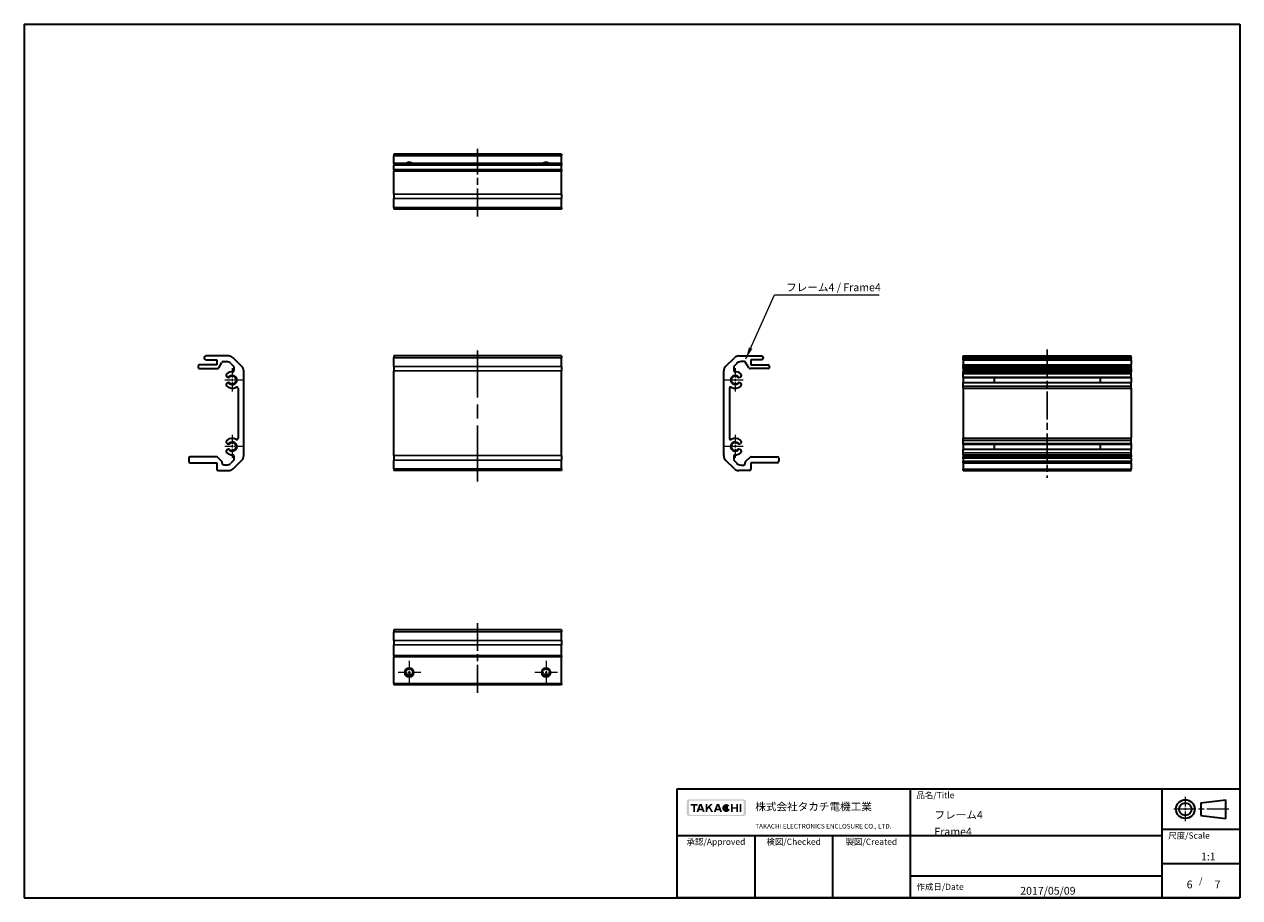
# Model space of a CAD drawing. Units: millimetres. Extents: x 44 to 3234, y 12 to 446.
# Drawn here: x 2439 to 2830, y 24 to 305 of the extents above; entities that cross this region are included whole.
import ezdxf
from ezdxf.enums import TextEntityAlignment as Align

# ---------------------------------------------------------------- set-up
doc = ezdxf.new("R2018")
doc.units = ezdxf.units.MM
doc.header["$LTSCALE"] = 1.5
for name, pattern in [('AM_ISO08W050', [18, 12, -1.5, 3, -1.5]), ('AM_ISO08W050x2', [9, 6, -0.75, 1.5, -0.75]), ('CHAIN', [0.3543, 0.2362, -0.0295, 0.0591, -0.0295])]:
    doc.linetypes.add(name, pattern=pattern)
for name, color, linetype, lineweight in [('AM_7', 4, 'AM_ISO08W050', 25), ('Border (ISO)', 7, 'Continuous', 35), ('Symbol (ISO)', 7, 'Continuous', 18), ('Title (ISO)', 7, 'Continuous', 35), ('Visible (ISO)', 7, 'Continuous', 35), ('Visible Narrow (ISO)', 7, 'Continuous', 25)]:
    doc.layers.add(name, color=color, linetype=linetype, lineweight=lineweight)
doc.layers.add('Center Mark (ISO)', color=7, linetype='Continuous', lineweight=18, true_color=0x80ffff)
doc.layers.add('Hatch (ISO)', color=1, linetype='Continuous', lineweight=18, true_color=0xff0000)
doc.styles.add('Note Text (TK)', font='txt')
doc.dimstyles.new('Default - Method 1b (TK)$7', dxfattribs={"dimscale": 1.5, "dimtxt": 2.5, "dimasz": 2.5, "dimexe": 1, "dimexo": 1.5, "dimgap": 1, "dimtad": 1, "dimtoh": 1, "dimrnd": 1e-08, "dimdsep": 46, "dimtxsty": 'Note Text (TK)', "dimcen": 0.09, "dimdle": 5, "dimclrd": 256, "dimclre": 100, "dimclrt": 7, "dimadec": 1, "dimazin": 1, "dimtfac": 1, "dimtmove": 0, "dimatfit": 3, "dimfxl": 1, "dimtolj": 1, "dimlwd": -1, "dimlwe": -1, "dimarcsym": 0})

# ---------------------------------------------------------------- blocks, each defined once
blk = doc.blocks.new('図面枠 tk図枠')
at = {"layer": 'Border (ISO)'}
for p, q in [((14.5, 289), (405.5, 289)), ((14.5, 289), (14.5, 8)), ((405.5, 289), (405.5, 8)), ((14.5, 8), (405.5, 8))]:
    blk.add_line(p, q, dxfattribs=at)
blk = doc.blocks.new('表題欄 tk表題欄')
at = {"layer": 'Hatch (ISO)'}
h = blk.add_hatch(color=256, dxfattribs=at)
edge = h.paths.add_edge_path(flags=0)
edge.add_arc((95.58, 236.3), 0.596, 270, 360)
edge.add_line((96.17, 236.3), (96.17, 239.71))
edge.add_arc((95.58, 239.71), 0.596, 0, 90)
edge.add_line((95.58, 240.31), (79.14, 240.31))
edge.add_arc((79.14, 239.71), 0.596, 90, 180)
edge.add_line((78.54, 239.71), (78.54, 236.3))
edge.add_arc((79.14, 236.3), 0.596, 180, 270)
edge.add_line((79.14, 235.7), (95.58, 235.7))
edge = h.paths.add_edge_path()
edge.add_line((77.84, 239.96), (77.84, 236.05))
edge.add_arc((78.54, 236.05), 0.702, 180, 270)
edge.add_line((78.54, 235.35), (96.17, 235.35))
edge.add_arc((96.17, 236.05), 0.702, 270, 360)
edge.add_line((96.87, 236.05), (96.87, 239.96))
edge.add_arc((96.17, 239.96), 0.702, 0, 90)
edge.add_line((96.17, 240.66), (78.54, 240.66))
edge.add_arc((78.54, 239.96), 0.702, 90, 180)
for points in [[(79.07, 239.15), (79.07, 238.66), (79.92, 238.66), (79.92, 236.66), (80.51, 236.66), (80.51, 238.66), (81.36, 238.66), (81.36, 239.15)], [(85.68, 236.66), (84.94, 237.89), (84.42, 237.32), (84.42, 236.66), (83.9, 236.66), (83.9, 239.15), (84.42, 239.15), (84.42, 238.1), (85.39, 239.15), (86.11, 239.15), (85.32, 238.3), (86.3, 236.66)], [(92.09, 239.15), (92.09, 236.66), (92.61, 236.66), (92.61, 237.66), (93.77, 237.66), (93.77, 236.66), (94.29, 236.66), (94.29, 239.15), (93.77, 239.15), (93.77, 238.15), (92.61, 238.15), (92.61, 239.15)], [(94.84, 239.15), (94.84, 236.66), (95.36, 236.66), (95.36, 239.15)]]:
    blk.add_hatch(color=256, dxfattribs=at).paths.add_polyline_path(points)
h = blk.add_hatch(color=256, dxfattribs=at)
h.paths.add_polyline_path([(82.59, 237.71), (81.95, 237.71), (82.27, 238.58)], flags=0)
h.paths.add_polyline_path([(82.78, 237.2), (81.76, 237.2), (81.57, 236.66), (80.95, 236.66), (81.86, 239.15), (82.68, 239.15), (83.59, 236.66), (82.98, 236.66)])
h = blk.add_hatch(color=256, dxfattribs=at)
h.paths.add_polyline_path([(87.53, 237.71), (88.16, 237.71), (87.85, 238.58)], flags=0)
h.paths.add_polyline_path([(87.14, 236.66), (87.34, 237.2), (88.35, 237.2), (88.55, 236.66), (89.17, 236.66), (88.25, 239.15), (87.44, 239.15), (86.52, 236.66)])
h = blk.add_hatch(color=256, dxfattribs=at)
edge = h.paths.add_edge_path()
edge.add_arc((90.52, 237.9), 1.27, 38.5505, 336.582)
edge.add_line((91.69, 237.4), (91.17, 237.62))
edge.add_ellipse((90.52, 237.9), major_axis=(0, -0.8), ratio=0.867347, start_angle=124.651, end_angle=429.4109, ccw=False)
edge.add_line((91.09, 238.36), (91.52, 238.7))
at = {"layer": 'Title (ISO)'}
for p, q in [((74.71, 244.05), (255.71, 244.05)), ((74.71, 209.05), (74.71, 244.05)), ((149.71, 244.05), (149.71, 209.05)), ((230.71, 244.05), (230.71, 209.05)), ((255.71, 244.05), (255.71, 209.05)), ((243.21, 239.55), (251.21, 240.55)), ((243.21, 239.55), (243.21, 235.55)), ((251.21, 234.55), (251.21, 240.55)), ((243.21, 235.55), (251.21, 234.55)), ((230.71, 231.05), (255.71, 231.05)), ((74.71, 229.05), (230.71, 229.05)), ((99.71, 229.05), (99.71, 209.05)), ((124.71, 229.05), (124.71, 209.05)), ((230.71, 220.05), (255.71, 220.05)), ((149.71, 216.05), (230.71, 216.05)), ((255.71, 209.05), (74.71, 209.05))]:
    blk.add_line(p, q, dxfattribs=at)
at = {"layer": 'Title (ISO)', "color": 4, "linetype": 'CHAIN', "lineweight": 18, "ltscale": 8.88956, "true_color": 0x00ffff}
blk.add_line((238.21, 241.55), (238.21, 233.55), dxfattribs=at)
at = {"layer": 'Title (ISO)', "color": 4, "linetype": 'CHAIN', "lineweight": 18, "ltscale": 20.001633, "true_color": 0x00ffff}
blk.add_line((252.21, 237.55), (234.21, 237.55), dxfattribs=at)
at = {"layer": 'Title (ISO)'}
for radius in [3, 2]:
    blk.add_circle((238.21, 237.55), radius, dxfattribs=at)
at = {"layer": 'Title (ISO)', "color": 1, "true_color": 0xff0000, "char_height": 2, "line_spacing_factor": 1.5, "style": 'Note Text (TK)'}
for s, insert, attachment_point in [('\\fＭＳ Ｐゴシック|b0|i0;\\H2.0000;品名/Title', (151.71, 242.05), 4), ('\\fＭＳ Ｐゴシック|b0|i0;\\H2.0000;承認/Approved', (87.21, 227.05), 5), ('\\fＭＳ Ｐゴシック|b0|i0;\\H2.0000;検図/Checked', (112.21, 227.05), 5), ('\\fＭＳ Ｐゴシック|b0|i0;\\H2.0000;製図/Created', (137.21, 227.05), 5), ('\\fＭＳ Ｐゴシック|b0|i0;\\H2.0000;尺度/Scale', (232.71, 229.05), 4), ('\\fＭＳ Ｐゴシック|b0|i0;\\H2.0000;作成日/Date', (151.71, 212.55), 4)]:
    blk.add_mtext(s, dxfattribs=dict(at, insert=insert, attachment_point=attachment_point))
at = {"layer": 'Title (ISO)', "color": 7, "line_spacing_factor": 1.5, "style": 'Note Text (TK)'}
for s, insert, char_height, attachment_point in [('株式会社タカチ電機工業', (99.87, 238.05), 2.5, 4), ('\\fArial|b0|i0;\\H1.4986;TAKACHI ELECTRONICS ENCLOSURE CO., LTD.', (99.87, 232.05), 1.4986, 4), ('\\fＭＳ Ｐゴシック|b0|i0;\\H2.0000;/', (243.21, 214.55), 2, 5)]:
    blk.add_mtext(s, dxfattribs=dict(at, insert=insert, char_height=char_height, attachment_point=attachment_point))
at = {"layer": 'Title (ISO)', "color": 7, "lineweight": 30, "flags": 104}
for tag, height, p in [('<品名>', 2.5, (157.5, 236.97)), ('<Title>', 2, (157.71, 231.55))]:
    blk.add_attdef(tag, text='', height=height, dxfattribs=at).set_placement(p, align=Align.MIDDLE_LEFT)
for tag, p in [('<尺度>', (243.11, 223.55)), ('<承認>', (87.21, 217.05)), ('作成日', (184.72, 212.53)), ('<ページ_No.>', (238.86, 214.55)), ('<総ページ数>', (247.7, 214.55))]:
    blk.add_attdef(tag, text='', height=2.5, dxfattribs=at).set_placement(p, align=Align.MIDDLE_CENTER)

msp = doc.modelspace()

# ---------------------------------------------------------------- linework, layer by layer
at = {"layer": 'AM_7', "linetype": 'AM_ISO08W050x2'}
for p, q in [((2585.3348, 243.1822), (2585.3348, 264.9598)), ((2768.5904, 200.3814), (2768.5904, 159.0628)), ((2585.3348, 89.9409), (2585.3348, 112.2839))]:
    msp.add_line(p, q, dxfattribs=at)
at = {"layer": 'AM_7'}
msp.add_line((2585.3348, 157.9164), (2585.3348, 200.089), dxfattribs=at)
at = {"layer": 'Center Mark (ISO)', "linetype": 'CHAIN', "ltscale": 8.389516}
for p, q in [((2506.3913, 194.318), (2506.3913, 186.768)), ((2668.2204, 194.318), (2668.2204, 186.768)), ((2506.3913, 172.918), (2506.3913, 165.368)), ((2668.2204, 172.918), (2668.2204, 165.368))]:
    msp.add_line(p, q, dxfattribs=at)
at = {"layer": 'Center Mark (ISO)', "linetype": 'CHAIN', "ltscale": 6.972726}
for p, q in [((2510.1663, 190.543), (2503.8913, 190.543)), ((2670.7204, 190.543), (2664.4454, 190.543)), ((2510.1663, 169.143), (2503.8913, 169.143)), ((2670.7204, 169.143), (2664.4454, 169.143))]:
    msp.add_line(p, q, dxfattribs=at)
at = {"layer": 'Center Mark (ISO)', "linetype": 'CHAIN', "ltscale": 8.288396}
for p, q in [((2563.3348, 100.1704), (2563.3348, 92.7114)), ((2607.3348, 100.1704), (2607.3348, 92.7114)), ((2567.0643, 96.4409), (2559.6053, 96.4409)), ((2611.0643, 96.4409), (2603.6053, 96.4409))]:
    msp.add_line(p, q, dxfattribs=at)
at = {"layer": 'Visible (ISO)'}
for p, q in [((2612.3348, 263.2149), (2558.3348, 263.2149)), ((2558.3348, 263.2149), (2558.3348, 262.7149)), ((2558.3348, 260.2149), (2558.3348, 262.7149)), ((2612.3348, 263.2149), (2612.3348, 262.7149)), ((2612.3348, 260.2149), (2612.3348, 262.7149)), ((2612.3348, 260.2149), (2558.3348, 260.2149)), ((2558.3348, 260.2149), (2558.3348, 259.7149)), ((2558.3348, 258.2149), (2558.3348, 259.7149)), ((2612.3348, 258.2149), (2558.3348, 258.2149)), ((2558.3348, 258.2149), (2558.3348, 257.7149)), ((2612.3348, 260.2149), (2612.3348, 259.7149)), ((2612.3348, 258.2149), (2612.3348, 259.7149)), ((2612.3348, 258.2149), (2612.3348, 257.7149)), ((2558.3348, 250.3433), (2558.3348, 257.7149)), ((2612.3348, 250.3433), (2612.3348, 257.7149)), ((2558.3348, 250.3433), (2558.3348, 248.9291)), ((2612.3348, 250.3433), (2612.3348, 248.9291)), ((2558.3348, 246.1007), (2558.3348, 248.9291)), ((2612.3348, 246.1007), (2612.3348, 248.9291)), ((2558.3348, 246.1007), (2558.3348, 245.5149)), ((2612.3348, 245.5149), (2558.3348, 245.5149)), ((2612.3348, 246.1007), (2612.3348, 245.5149)), ((2497.3913, 197.793), (2497.3913, 197.593)), ((2505.2629, 198.293), (2497.8913, 198.293)), ((2497.8913, 197.093), (2501.3913, 197.093)), ((2501.3913, 197.093), (2501.3913, 195.443)), ((2502.0357, 194.4929), (2503.047, 196.2431)), ((2503.4799, 196.493), (2504.5173, 196.493)), ((2505.9315, 195.9072), (2506.7742, 195.0646)), ((2509.5055, 194.8788), (2506.6771, 197.7072)), ((2612.3348, 198.293), (2558.3348, 198.293)), ((2558.3348, 198.293), (2558.3348, 197.7072)), ((2558.3348, 194.8788), (2558.3348, 197.7072)), ((2612.3348, 198.293), (2612.3348, 197.7072)), ((2612.3348, 194.8788), (2612.3348, 197.7072)), ((2665.1062, 194.8788), (2667.9346, 197.7072)), ((2668.6802, 195.9072), (2667.8375, 195.0646)), ((2669.3488, 198.293), (2676.7204, 198.293)), ((2671.1318, 196.493), (2670.0944, 196.493)), ((2672.576, 194.4929), (2671.5647, 196.2431)), ((2673.2204, 197.093), (2673.2204, 195.443)), ((2676.7204, 197.093), (2673.2204, 197.093)), ((2677.2204, 197.793), (2677.2204, 197.593)), ((2741.5904, 197.793), (2741.5904, 198.293)), ((2741.5904, 198.293), (2795.5904, 198.293)), ((2741.5904, 197.793), (2741.5904, 197.593)), ((2741.5904, 197.093), (2741.5904, 197.593)), ((2741.5904, 197.093), (2741.5904, 195.443)), ((2741.5904, 197.093), (2795.5904, 197.093)), ((2795.5904, 197.793), (2795.5904, 198.293)), ((2795.5904, 197.793), (2795.5904, 197.593)), ((2795.5904, 197.093), (2795.5904, 197.593)), ((2795.5904, 197.093), (2795.5904, 195.443)), ((2495.3913, 194.943), (2495.3913, 194.743)), ((2501.3913, 195.443), (2495.8913, 195.443)), ((2495.8913, 194.243), (2501.6028, 194.243)), ((2506.8913, 194.7817), (2506.8913, 193.5914)), ((2510.0913, 166.2214), (2510.0913, 193.4646)), ((2558.3348, 194.8788), (2558.3348, 193.4646)), ((2558.3348, 166.2214), (2558.3348, 193.4646)), ((2612.3348, 194.8788), (2612.3348, 193.4646)), ((2612.3348, 166.2214), (2612.3348, 193.4646)), ((2664.5204, 166.2214), (2664.5204, 193.4646)), ((2667.7204, 194.7817), (2667.7204, 193.5914)), ((2678.7204, 194.243), (2673.009, 194.243)), ((2673.2204, 195.443), (2678.7204, 195.443)), ((2679.2204, 194.943), (2679.2204, 194.743)), ((2741.5904, 194.943), (2741.5904, 195.443)), ((2741.5904, 195.443), (2795.5904, 195.443)), ((2741.5904, 194.943), (2741.5904, 194.743)), ((2741.5904, 194.243), (2741.5904, 194.743)), ((2741.5904, 194.243), (2741.5904, 193.5914)), ((2741.5904, 194.243), (2795.5904, 194.243)), ((2741.5904, 193.5914), (2741.5904, 193.193)), ((2741.5904, 192.5419), (2741.5904, 193.193)), ((2741.5904, 193.193), (2795.5904, 193.193)), ((2741.5904, 191.4887), (2741.5904, 192.5419)), ((2795.5904, 194.943), (2795.5904, 195.443)), ((2795.5904, 194.943), (2795.5904, 194.743)), ((2795.5904, 194.243), (2795.5904, 194.743)), ((2795.5904, 194.243), (2795.5904, 193.5914)), ((2795.5904, 193.5914), (2795.5904, 193.193)), ((2795.5904, 192.5419), (2795.5904, 193.193)), ((2795.5904, 191.4887), (2795.5904, 192.5419)), ((2504.7533, 191.4887), (2504.8221, 191.449)), ((2504.8221, 189.637), (2504.7533, 189.5973)), ((2508.2913, 187.8874), (2508.2913, 171.7987)), ((2666.3204, 187.8874), (2666.3204, 171.7987)), ((2669.8584, 191.4887), (2669.7896, 191.449)), ((2669.7896, 189.637), (2669.8584, 189.5973)), ((2741.5904, 191.4887), (2741.5904, 191.449)), ((2741.5904, 191.3619), (2741.5904, 191.449)), ((2741.5904, 191.3619), (2741.5904, 189.7241)), ((2741.5904, 191.3619), (2795.5904, 191.3619)), ((2741.5904, 189.637), (2741.5904, 189.7241)), ((2741.5904, 189.7241), (2795.5904, 189.7241)), ((2741.5904, 189.637), (2741.5904, 189.5973)), ((2741.5904, 188.5441), (2741.5904, 189.5973)), ((2741.5904, 187.893), (2741.5904, 188.5441)), ((2741.5904, 187.893), (2741.5904, 187.8874)), ((2741.5904, 187.893), (2795.5904, 187.893)), ((2741.5904, 187.8874), (2741.5904, 171.7987)), ((2751.5904, 189.7232), (2751.5904, 191.3628)), ((2785.5904, 191.3651), (2785.5904, 189.7209)), ((2795.5904, 191.4887), (2795.5904, 191.449)), ((2795.5904, 191.3619), (2795.5904, 191.449)), ((2795.5904, 191.3619), (2795.5904, 189.7241)), ((2795.5904, 189.637), (2795.5904, 189.7241)), ((2795.5904, 189.637), (2795.5904, 189.5973)), ((2795.5904, 188.5441), (2795.5904, 189.5973)), ((2795.5904, 187.893), (2795.5904, 188.5441)), ((2795.5904, 187.893), (2795.5904, 187.8874)), ((2795.5904, 187.8874), (2795.5904, 171.7987)), ((2504.7533, 170.0887), (2504.8221, 170.049)), ((2504.8221, 168.237), (2504.7533, 168.1973)), ((2669.8584, 170.0887), (2669.7896, 170.049)), ((2669.7896, 168.237), (2669.8584, 168.1973)), ((2741.5904, 171.7987), (2741.5904, 171.793)), ((2741.5904, 171.1419), (2741.5904, 171.793)), ((2741.5904, 171.793), (2795.5904, 171.793)), ((2741.5904, 170.0887), (2741.5904, 171.1419)), ((2741.5904, 170.0887), (2741.5904, 170.049)), ((2741.5904, 169.9619), (2741.5904, 170.049)), ((2741.5904, 169.9619), (2741.5904, 168.3241)), ((2741.5904, 169.9619), (2795.5904, 169.9619)), ((2741.5904, 168.237), (2741.5904, 168.3241)), ((2741.5904, 168.3241), (2795.5904, 168.3241)), ((2741.5904, 168.237), (2741.5904, 168.1973)), ((2741.5904, 167.1441), (2741.5904, 168.1973)), ((2751.5904, 168.3209), (2751.5904, 169.9651)), ((2785.5904, 169.9651), (2785.5904, 168.3209)), ((2795.5904, 171.7987), (2795.5904, 171.793)), ((2795.5904, 171.1419), (2795.5904, 171.793)), ((2795.5904, 170.0887), (2795.5904, 171.1419)), ((2795.5904, 170.0887), (2795.5904, 170.049)), ((2795.5904, 169.9619), (2795.5904, 170.049)), ((2795.5904, 169.9619), (2795.5904, 168.3241)), ((2795.5904, 168.237), (2795.5904, 168.3241)), ((2795.5904, 168.237), (2795.5904, 168.1973)), ((2795.5904, 167.1441), (2795.5904, 168.1973)), ((2492.3913, 165.393), (2492.3913, 164.393)), ((2501.347, 165.893), (2492.8913, 165.893)), ((2503.0742, 164.3315), (2501.6298, 165.7759)), ((2506.7742, 164.6214), (2505.9315, 163.7788)), ((2506.6771, 161.9788), (2509.5055, 164.8072)), ((2506.8913, 166.0946), (2506.8913, 164.9043)), ((2558.3348, 166.2214), (2558.3348, 164.8072)), ((2558.3348, 161.9788), (2558.3348, 164.8072)), ((2612.3348, 166.2214), (2612.3348, 164.8072)), ((2612.3348, 161.9788), (2612.3348, 164.8072)), ((2667.9346, 161.9788), (2665.1062, 164.8072)), ((2667.7204, 166.0946), (2667.7204, 164.9043)), ((2667.8375, 164.6214), (2668.6802, 163.7788)), ((2671.5375, 164.3315), (2672.9819, 165.7759)), ((2673.2647, 165.893), (2681.7204, 165.893)), ((2682.2204, 165.393), (2682.2204, 164.393)), ((2741.5904, 166.493), (2741.5904, 167.1441)), ((2741.5904, 166.493), (2741.5904, 166.0946)), ((2741.5904, 166.493), (2795.5904, 166.493)), ((2741.5904, 166.0946), (2741.5904, 165.893)), ((2741.5904, 165.393), (2741.5904, 165.893)), ((2741.5904, 165.893), (2795.5904, 165.893)), ((2741.5904, 165.393), (2741.5904, 164.393)), ((2741.5904, 163.893), (2741.5904, 164.393)), ((2795.5904, 166.493), (2795.5904, 167.1441)), ((2795.5904, 166.493), (2795.5904, 166.0946)), ((2795.5904, 166.0946), (2795.5904, 165.893)), ((2795.5904, 165.393), (2795.5904, 165.893)), ((2795.5904, 165.393), (2795.5904, 164.393)), ((2795.5904, 163.893), (2795.5904, 164.393)), ((2492.8913, 163.893), (2501.3913, 163.893)), ((2501.3913, 163.893), (2501.3913, 161.893)), ((2501.8913, 161.393), (2505.2629, 161.393)), ((2503.1913, 163.693), (2503.1913, 164.0486)), ((2504.5173, 163.193), (2503.6913, 163.193)), ((2558.3348, 161.9788), (2558.3348, 161.393)), ((2612.3348, 161.393), (2558.3348, 161.393)), ((2612.3348, 161.9788), (2612.3348, 161.393)), ((2672.7204, 161.393), (2669.3488, 161.393)), ((2670.0944, 163.193), (2670.9204, 163.193)), ((2671.4204, 163.693), (2671.4204, 164.0486)), ((2673.2204, 163.893), (2673.2204, 161.893)), ((2681.7204, 163.893), (2673.2204, 163.893)), ((2741.5904, 163.893), (2741.5904, 161.893)), ((2741.5904, 163.893), (2795.5904, 163.893)), ((2741.5904, 161.393), (2741.5904, 161.893)), ((2741.5904, 161.393), (2795.5904, 161.393)), ((2795.5904, 163.893), (2795.5904, 161.893)), ((2795.5904, 161.393), (2795.5904, 161.893)), ((2612.3348, 110.1409), (2558.3348, 110.1409)), ((2558.3348, 110.1409), (2558.3348, 109.5551)), ((2558.3348, 106.7267), (2558.3348, 109.5551)), ((2612.3348, 110.1409), (2612.3348, 109.5551)), ((2612.3348, 106.7267), (2612.3348, 109.5551)), ((2558.3348, 106.7267), (2558.3348, 105.3124)), ((2612.3348, 106.7267), (2612.3348, 105.3124)), ((2558.3348, 101.9409), (2558.3348, 105.3124)), ((2558.3348, 101.9409), (2558.3348, 101.4409)), ((2612.3348, 101.9409), (2612.3348, 105.3124)), ((2612.3348, 101.9409), (2612.3348, 101.4409)), ((2612.3348, 101.4409), (2558.3348, 101.4409)), ((2558.3348, 92.9409), (2558.3348, 101.4409)), ((2612.3348, 92.9409), (2612.3348, 101.4409)), ((2564.0501, 95.4409), (2562.6195, 95.4409)), ((2608.0501, 95.4409), (2606.6195, 95.4409)), ((2558.3348, 92.9409), (2558.3348, 92.4409)), ((2612.3348, 92.4409), (2558.3348, 92.4409)), ((2612.3348, 92.9409), (2612.3348, 92.4409))]:
    msp.add_line(p, q, dxfattribs=at)
for centre in [(2563.3348, 96.4409), (2607.3348, 96.4409)]:
    msp.add_circle(centre, 1.2295, dxfattribs=at)
for centre, radius, start, end in [((2563.3348, 259.2149), 1.2295, 54.423431, 125.576569), ((2607.3348, 259.2149), 1.2295, 54.423431, 125.576569), ((2497.8913, 197.793), 0.5, 90, 180), ((2497.8913, 197.593), 0.5, 180, 270), ((2503.4799, 195.993), 0.5, 90, 149.981633), ((2504.5173, 194.493), 2, 45, 90), ((2505.2629, 196.293), 2, 45, 90), ((2669.3488, 196.293), 2, 90, 135), ((2670.0944, 194.493), 2, 90, 135), ((2671.1318, 195.993), 0.5, 30.018367, 90), ((2676.7204, 197.793), 0.5, 0, 90), ((2676.7204, 197.593), 0.5, 270, 0), ((2495.8913, 194.943), 0.5, 90, 180), ((2495.8913, 194.743), 0.5, 180, 270), ((2501.6028, 194.743), 0.5, 270, 329.981633), ((2505.0783, 192.0516), 0.65, 131.034425, 240), ((2506.3913, 190.543), 2.65, 88.121113, 131.034425), ((2506.3913, 190.543), 1.275, 229.734515, 130.265485), ((2506.4913, 193.5914), 0.4, 268.121113, 0), ((2506.4913, 194.7817), 0.4, 0, 45), ((2508.0913, 193.4646), 2, 0, 45), ((2666.5204, 193.4646), 2, 135, 180), ((2668.2204, 190.543), 1.275, 49.734515, 310.265485), ((2668.1204, 194.7817), 0.4, 135, 180), ((2668.1204, 193.5914), 0.4, 180, 271.878887), ((2668.2204, 190.543), 2.65, 48.965575, 91.878887), ((2669.5334, 192.0516), 0.65, 300, 48.965575), ((2673.009, 194.743), 0.5, 210.018367, 270), ((2678.7204, 194.943), 0.5, 0, 90), ((2678.7204, 194.743), 0.5, 270, 0), ((2505.0783, 189.0344), 0.65, 120, 228.965575), ((2506.3913, 190.543), 2.65, 228.965575, 299.459175), ((2505.1471, 192.0119), 0.65, 240, 310.265485), ((2505.1471, 189.0741), 0.65, 49.734515, 120), ((2507.8913, 187.8874), 0.4, 0, 119.459175), ((2666.7204, 187.8874), 0.4, 60.540825, 180), ((2668.2204, 190.543), 2.65, 240.540825, 311.034425), ((2669.4646, 192.0119), 0.65, 229.734515, 300), ((2669.4646, 189.0741), 0.65, 60, 130.265485), ((2669.5334, 189.0344), 0.65, 311.034425, 60), ((2505.0783, 170.6516), 0.65, 131.034425, 240), ((2505.0783, 167.6344), 0.65, 120, 228.965575), ((2506.3913, 169.143), 2.65, 60.540825, 131.034425), ((2505.1471, 170.6119), 0.65, 240, 310.265485), ((2505.1471, 167.6741), 0.65, 49.734515, 120), ((2506.3913, 169.143), 1.275, 229.734515, 130.265485), ((2507.8913, 171.7987), 0.4, 240.540825, 0), ((2666.7204, 171.7987), 0.4, 180, 299.459175), ((2668.2204, 169.143), 2.65, 48.965575, 119.459175), ((2668.2204, 169.143), 1.275, 49.734515, 310.265485), ((2669.4646, 170.6119), 0.65, 229.734515, 300), ((2669.4646, 167.6741), 0.65, 60, 130.265485), ((2669.5334, 170.6516), 0.65, 300, 48.965575), ((2669.5334, 167.6344), 0.65, 311.034425, 60), ((2492.8913, 165.393), 0.5, 90, 180), ((2492.8913, 164.393), 0.5, 180, 270), ((2501.347, 165.493), 0.4, 45, 90), ((2502.7913, 164.0486), 0.4, 0, 45), ((2506.3913, 169.143), 2.65, 228.965575, 271.878887), ((2506.4913, 166.0946), 0.4, 0, 91.878887), ((2506.4913, 164.9043), 0.4, 315, 0), ((2508.0913, 166.2214), 2, 315, 0), ((2666.5204, 166.2214), 2, 180, 225), ((2668.1204, 166.0946), 0.4, 88.121113, 180), ((2668.1204, 164.9043), 0.4, 180, 225), ((2668.2204, 169.143), 2.65, 268.121113, 311.034425), ((2671.8204, 164.0486), 0.4, 135, 180), ((2673.2647, 165.493), 0.4, 90, 135), ((2681.7204, 165.393), 0.5, 0, 90), ((2681.7204, 164.393), 0.5, 270, 0), ((2501.8913, 161.893), 0.5, 180, 270), ((2503.6913, 163.693), 0.5, 180, 270), ((2504.5173, 165.193), 2, 270, 315), ((2505.2629, 163.393), 2, 270, 315), ((2669.3488, 163.393), 2, 225, 270), ((2670.0944, 165.193), 2, 225, 270), ((2670.9204, 163.693), 0.5, 270, 0), ((2672.7204, 161.893), 0.5, 270, 0)]:
    msp.add_arc(centre, radius, start, end, dxfattribs=at)
at = {"layer": 'Visible Narrow (ISO)'}
for p, q in [((2612.3348, 262.7149), (2558.3348, 262.7149)), ((2612.3348, 259.7149), (2558.3348, 259.7149)), ((2612.3348, 257.7149), (2558.3348, 257.7149)), ((2612.3348, 250.3433), (2558.3348, 250.3433)), ((2612.3348, 248.9291), (2558.3348, 248.9291)), ((2612.3348, 246.1007), (2558.3348, 246.1007)), ((2612.3348, 197.7072), (2558.3348, 197.7072)), ((2741.5904, 197.793), (2795.5904, 197.793)), ((2741.5904, 197.593), (2795.5904, 197.593)), ((2612.3348, 194.8788), (2558.3348, 194.8788)), ((2612.3348, 193.4646), (2558.3348, 193.4646)), ((2741.5904, 194.943), (2795.5904, 194.943)), ((2741.5904, 194.743), (2795.5904, 194.743)), ((2741.5904, 193.5914), (2795.5904, 193.5914)), ((2741.5904, 192.5419), (2795.5904, 192.5419)), ((2741.5904, 191.4887), (2795.5904, 191.4887)), ((2741.5904, 191.449), (2795.5904, 191.449)), ((2741.5904, 191.3628), (2751.5904, 191.3628)), ((2751.5904, 189.7232), (2741.5904, 189.7232)), ((2741.5904, 189.637), (2795.5904, 189.637)), ((2741.5904, 189.5973), (2795.5904, 189.5973)), ((2741.5904, 188.5441), (2795.5904, 188.5441)), ((2741.5904, 187.8874), (2795.5904, 187.8874)), ((2785.5904, 191.3651), (2795.5904, 191.3651)), ((2795.5904, 189.7209), (2785.5904, 189.7209)), ((2741.5904, 171.7987), (2795.5904, 171.7987)), ((2741.5904, 171.1419), (2795.5904, 171.1419)), ((2741.5904, 170.0887), (2795.5904, 170.0887)), ((2741.5904, 170.049), (2795.5904, 170.049)), ((2741.5904, 169.9651), (2751.5904, 169.9651)), ((2751.5904, 168.3209), (2741.5904, 168.3209)), ((2741.5904, 168.237), (2795.5904, 168.237)), ((2741.5904, 168.1973), (2795.5904, 168.1973)), ((2785.5904, 169.9651), (2795.5904, 169.9651)), ((2795.5904, 168.3209), (2785.5904, 168.3209)), ((2612.3348, 166.2214), (2558.3348, 166.2214)), ((2612.3348, 164.8072), (2558.3348, 164.8072)), ((2741.5904, 167.1441), (2795.5904, 167.1441)), ((2741.5904, 166.0946), (2795.5904, 166.0946)), ((2741.5904, 165.393), (2795.5904, 165.393)), ((2741.5904, 164.393), (2795.5904, 164.393)), ((2612.3348, 161.9788), (2558.3348, 161.9788)), ((2741.5904, 161.893), (2795.5904, 161.893)), ((2612.3348, 109.5551), (2558.3348, 109.5551)), ((2612.3348, 106.7267), (2558.3348, 106.7267)), ((2612.3348, 105.3124), (2558.3348, 105.3124)), ((2612.3348, 101.9409), (2558.3348, 101.9409)), ((2564.458, 95.9409), (2562.2116, 95.9409)), ((2608.458, 95.9409), (2606.2116, 95.9409)), ((2612.3348, 92.9409), (2558.3348, 92.9409))]:
    msp.add_line(p, q, dxfattribs=at)
for centre in [(2563.3348, 96.4409), (2607.3348, 96.4409)]:
    msp.add_circle(centre, 1.5, dxfattribs=at)
for centre, radius, start, end in [((2563.3348, 259.2149), 1.5, 41.810315, 138.189685), ((2607.3348, 259.2149), 1.5, 41.810315, 138.189685), ((2506.3913, 190.543), 1.5455, 212.135915, 147.864085), ((2668.2204, 190.543), 1.5186, 32.672599, 327.327401), ((2506.3913, 169.143), 1.5455, 212.135915, 147.864085), ((2668.2204, 169.143), 1.5455, 32.135915, 327.864085)]:
    msp.add_arc(centre, radius, start, end, dxfattribs=at)

# ---------------------------------------------------------------- block references
msp.add_blockref('図面枠 tk図枠', (2425, 16))
ref = msp.add_blockref('表題欄 tk表題欄', (2574.7912, -185.0527))
lines = msp.add_mtext('フレーム4', dxfattribs={"layer": 'Title (ISO)', "color": 7, "insert": (2732.3153, 51.9006), "char_height": 2.5, "attachment_point": 1, "line_spacing_factor": 1.5})
ref.add_attrib('<品名>', '', (2732.3153, 51.9006), dxfattribs={"flags": 104}).embed_mtext(lines)
lines = msp.add_mtext('1:1', dxfattribs={"layer": 'Title (ISO)', "color": 7, "insert": (2818.0396, 38.4949), "char_height": 2.5, "attachment_point": 1, "line_spacing_factor": 1.5})
ref.add_attrib('<尺度>', '', (2818.0396, 38.4949), dxfattribs={"flags": 104}).embed_mtext(lines)
lines = msp.add_mtext('2017/05/09', dxfattribs={"layer": 'Title (ISO)', "color": 7, "insert": (2759.8838, 27.4787), "char_height": 2.5, "attachment_point": 1, "line_spacing_factor": 1.5})
ref.add_attrib('作成日', '', (2759.8838, 27.4787), dxfattribs={"flags": 104}).embed_mtext(lines)
lines = msp.add_mtext('Frame4', dxfattribs={"layer": 'Title (ISO)', "color": 7, "insert": (2732.2708, 46.5164), "char_height": 2.5, "attachment_point": 1, "line_spacing_factor": 1.5})
ref.add_attrib('<Title>', '', (2732.2708, 46.5164), dxfattribs={"flags": 104}).embed_mtext(lines)
lines = msp.add_mtext('6', dxfattribs={"layer": 'Title (ISO)', "color": 7, "insert": (2813.4524, 29.5162), "char_height": 2.5, "attachment_point": 1, "line_spacing_factor": 1.5})
ref.add_attrib('<ページ_No.>', '', (2813.4524, 29.5162), dxfattribs={"flags": 104}).embed_mtext(lines)
lines = msp.add_mtext('7', dxfattribs={"layer": 'Title (ISO)', "color": 7, "insert": (2822.4274, 29.5), "char_height": 2.5, "attachment_point": 1, "line_spacing_factor": 1.5})
ref.add_attrib('<総ページ数>', '', (2822.4274, 29.5), dxfattribs={"flags": 104}).embed_mtext(lines)

# ---------------------------------------------------------------- texts
at = {"layer": 'Symbol (ISO)', "color": 7, "insert": (2684.5765, 218.3484), "char_height": 2.5, "width": 31.111112, "attachment_point": 7, "line_spacing_factor": 1.5, "style": 'Note Text (TK)'}
msp.add_mtext('{フレーム4 / Frame4}', dxfattribs=at)

# ---------------------------------------------------------------- leaders
at = {"layer": 'Symbol (ISO)', "color": 100, "true_color": 0x00ff40, "annotation_type": 0, "has_hookline": 1, "hookline_direction": 0, "text_width": 29.929}
msp.add_leader([(2671.6507, 197.4111), (2680.8265, 217.9318), (2684.5765, 217.9318)], dimstyle='Default - Method 1b (TK)$7', override={"dimgap": 0, "dimtad": 1}, dxfattribs=at)

doc.saveas('drawing.dxf')
